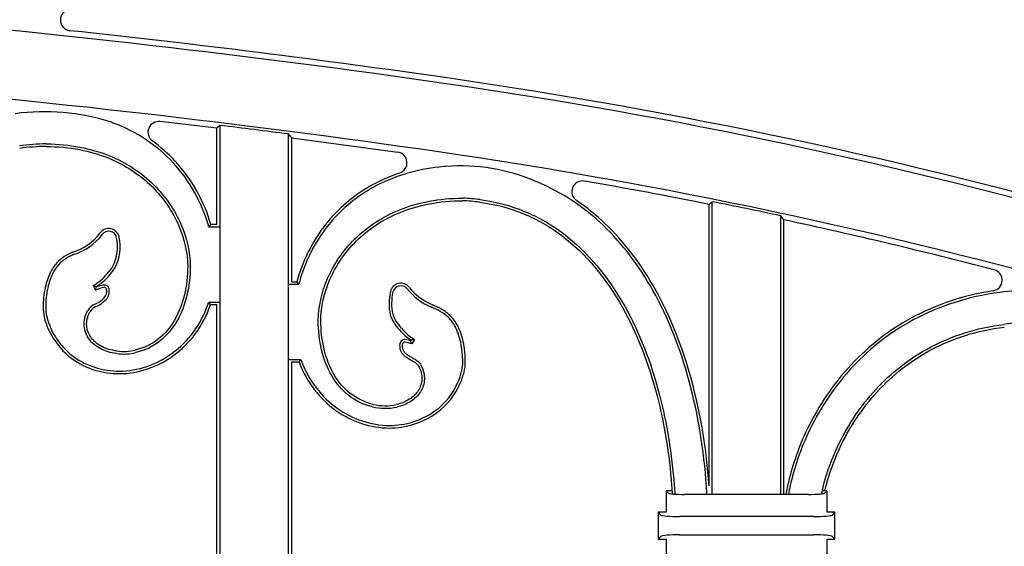
# Model space of a CAD drawing. Units: millimetres. Extents: x 0 to 8410, y 0 to 5940.
# Drawn here: x 6722 to 6906, y 2542 to 2640 of the extents above; entities that cross this region are included whole.
import ezdxf

# ---------------------------------------------------------------- set-up
doc = ezdxf.new("R2010")
doc.units = ezdxf.units.MM
doc.layers.add('YKK_A1', color=4, linetype='Continuous', lineweight=30)

msp = doc.modelspace()

# ---------------------------------------------------------------- linework, layer by layer
at = {"layer": 'YKK_A1'}
for p, q in [((6759.02, 2619.97), (6748.39, 2621.22)), ((6759.48, 2620.38), (6759.33, 2620.24)), ((6759.63, 2620.51), (6759.48, 2620.38)), ((6759.63, 2280), (6759.63, 2620.51)), ((6759.17, 2620.11), (6759.02, 2619.97)), ((6759.02, 2601.98), (6759.02, 2619.97)), ((6759.33, 2620.24), (6759.17, 2620.11)), ((6772.41, 2280), (6772.41, 2618.91)), ((6772.56, 2618.73), (6772.41, 2618.91)), ((6772.71, 2618.56), (6772.56, 2618.73)), ((6772.87, 2618.39), (6772.71, 2618.56)), ((6773.02, 2618.21), (6772.87, 2618.39)), ((6773.02, 2591.32), (6773.02, 2618.21)), ((6773.02, 2618.21), (6792.84, 2615.5)), ((6851.17, 2605.89), (6851.02, 2605.76)), ((6851.02, 2553.19), (6851.02, 2605.76)), ((6851.33, 2606.01), (6851.17, 2605.89)), ((6851.48, 2606.14), (6851.33, 2606.01)), ((6851.63, 2606.26), (6851.48, 2606.14)), ((6851.63, 2551.59), (6851.63, 2606.26)), ((6757.55, 2601.5), (6757.92, 2601.98)), ((6759.02, 2601.98), (6757.92, 2601.98)), ((6864.41, 2551.59), (6864.41, 2603.62)), ((6864.56, 2603.43), (6864.41, 2603.62)), ((6864.71, 2603.24), (6864.56, 2603.43)), ((6864.87, 2603.05), (6864.71, 2603.24)), ((6865.02, 2602.86), (6864.87, 2603.05)), ((6865.02, 2551.59), (6865.02, 2602.86)), ((6759.5, 2601.5), (6757.55, 2601.5)), ((6772.54, 2590.84), (6774.36, 2590.84)), ((6773.02, 2591.32), (6773.99, 2591.32)), ((6774.36, 2590.84), (6773.99, 2591.32)), ((6735.91, 2590.59), (6736.33, 2589.71)), ((6736.53, 2590.41), (6736.57, 2590.34)), ((6757.49, 2587.46), (6757.83, 2586.98)), ((6759.5, 2587.46), (6757.49, 2587.46)), ((6759.02, 2586.98), (6757.83, 2586.98)), ((6759.02, 2280), (6759.02, 2586.98)), ((6795.32, 2580.39), (6795.25, 2580.28)), ((6795.98, 2580.54), (6795.45, 2579.69)), ((6772.54, 2576.8), (6774.73, 2576.8)), ((6773.02, 2280), (6773.02, 2576.32)), ((6773.02, 2576.32), (6774.39, 2576.32)), ((6774.73, 2576.8), (6774.39, 2576.32)), ((6843.44, 2551.83), (6843.02, 2552.25)), ((6844.09, 2552.25), (6843.02, 2552.25)), ((6843.02, 2552.25), (6843.02, 2548.25)), ((6873.02, 2552.25), (6872.33, 2552.25)), ((6872.61, 2551.83), (6873.02, 2552.25)), ((6873.02, 2552.25), (6873.02, 2548.25)), ((6869.62, 2551.59), (6846.43, 2551.59)), ((6842.03, 2547.74), (6841.52, 2548.25)), ((6843.02, 2548.25), (6841.52, 2548.25)), ((6841.52, 2548.25), (6841.52, 2543.25)), ((6870.53, 2547.46), (6845.52, 2547.46)), ((6874.52, 2548.25), (6873.02, 2548.25)), ((6874.02, 2547.74), (6874.52, 2548.25)), ((6874.52, 2543.25), (6874.52, 2548.25)), ((6842.03, 2543.75), (6841.52, 2543.25)), ((6841.52, 2543.25), (6843.02, 2543.25)), ((6843.02, 2543.25), (6843.02, 2539.25)), ((6845.52, 2544.03), (6870.53, 2544.03)), ((6873.02, 2543.25), (6873.02, 2539.25)), ((6873.02, 2543.25), (6874.52, 2543.25)), ((6874.02, 2543.75), (6874.52, 2543.25))]:
    msp.add_line(p, q, dxfattribs=at)
for centre, radius, start, end in [((6527.28, 721.11), 1926.86, 81.80584, 85.12864), ((6731.79, 2640.19), 2, 94.6023, 263.9172), ((6527.28, 721.11), 1927.95, 81.80588, 83.91722), ((6527.28, 721.11), 1914.05, 81.80535, 85.12815), ((6663.15, 1664.61), 973.62, 74.21338, 81.80608), ((6663.15, 1664.61), 974.72, 74.09532, 81.80617), ((6726.76, 2581.53), 41.52, 72.6548, 97.4609), ((6748.16, 2619.23), 2, 83.3283, 234.1823), ((6527.28, 721.11), 1913.56, 82.64029, 83.02582), ((6727.88, 2571.88), 45.19, 90.9352, 97.3195), ((6727.88, 2571.88), 44.71, 90.9422, 97.3195), ((6792.57, 2613.52), 2, 288.5739, 82.2129), ((6663.15, 1664.61), 960.81, 74.2124, 81.80511), ((6804.51, 2577.23), 35.73, 66.7019, 94.2914), ((6827.38, 2608.14), 2, 80.1261, 235.6593), ((6663.15, 1664.61), 959.72, 78.71114, 80.12611), ((6803.21, 2568.04), 38.45, 82.5969, 87.34), ((6803.21, 2568.04), 38.93, 82.5969, 87.3579), ((6663.15, 1664.61), 960.33, 77.90277, 78.68118), ((6663.15, 1664.61), 959.72, 75.44617, 77.85754), ((6729.4, 2606.22), 9.74, 285.9007, 323.4109), ((6729.4, 2606.22), 10.22, 286.1217, 323.4109), ((6738.82, 2599.23), 2, 12.1013, 143.4109), ((6738.82, 2599.23), 1.52, 12.1013, 143.4109), ((6732.47, 2597.86), 8.01, 333.0002, 12.1013), ((6732.47, 2597.86), 8.5, 332.9095, 12.1013), ((6730.29, 2600.04), 11, 300.7662, 318.5576), ((6903.81, 2591.6), 2, 278.7805, 75.4462), ((6730.29, 2600.04), 11.48, 302.951, 318.5576), ((6793.41, 2589.03), 2, 38.2824, 167.3602), ((6745.24, 2586.47), 18.67, 168.3304, 180), ((6745.24, 2586.47), 18.19, 168.3435, 180), ((6738.88, 2584.5), 5.8, 99.0681, 116.0817), ((6738.88, 2584.5), 6.28, 99.0681, 111.6264), ((6738.03, 2589.83), 0.88, 10.6967, 99.0681), ((6738.03, 2589.83), 0.399, 10.6967, 99.0681), ((6736.6, 2589.56), 1.85, 317.9189, 10.6967), ((6736.6, 2589.56), 2.34, 317.9189, 10.6967), ((6801.36, 2587.24), 10.15, 167.3602, 192.0053), ((6801.36, 2587.24), 9.67, 167.3602, 191.8645), ((6793.41, 2589.03), 1.52, 38.2824, 167.3602), ((6803.27, 2596.8), 11.03, 218.2824, 247.9364), ((6803.27, 2596.8), 10.55, 218.2824, 247.9843), ((6911.15, 2552.25), 37.51, 90.2342, 98.8505), ((6734.52, 2591.44), 4.65, 291.9463, 317.9189), ((6734.52, 2591.44), 5.13, 291.9463, 317.9189), ((6737.3, 2584.55), 2.77, 111.9463, 150.3014), ((6737.3, 2584.55), 2.29, 111.9463, 150.1236), ((6910.97, 2553.09), 30.62, 89.4714, 99.0943), ((6801.65, 2589.78), 11.32, 221.3514, 236.0331), ((6801.65, 2589.78), 10.84, 221.3514, 238.4924), ((6794.58, 2579.4), 1.39, 149.8493, 186.8462), ((6794.15, 2579.65), 0.888, 79.5193, 149.8493), ((6794.58, 2579.4), 0.91, 149.8493, 188.2979), ((6794.15, 2579.65), 0.407, 79.5193, 149.8493), ((6793.15, 2574.28), 5.87, 67.0172, 79.5193), ((6793.15, 2574.28), 6.35, 70.7407, 79.5193), ((6786.8, 2576.32), 18.19, 0, 11.6565), ((6786.8, 2576.32), 18.67, 0, 11.6696), ((6739.18, 2586.93), 12.32, 217.443, 234.195), ((6739.18, 2586.93), 11.84, 217.4067, 234.195), ((6741.61, 2587.79), 9.98, 262.3991, 283.3079), ((6741.61, 2587.79), 9.5, 262.3663, 283.3079), ((6792.36, 2577.53), 12.74, 305.7343, 337.0129), ((6792.36, 2577.53), 13.22, 305.7343, 336.9982), ((6790.47, 2577.82), 10.15, 256.6921, 282.4552), ((6790.47, 2577.82), 9.67, 256.6921, 282.4635)]:
    msp.add_arc(centre, radius, start, end, dxfattribs=at)
for centre, major_axis, start_param, end_param in [((6846.43, 2551.85), (3, 0), 3.228859, 4.712389), ((6869.62, 2551.85), (3, 0), 4.712389, 6.195919), ((6845.52, 2547.76), (3.5, 0), 3.228859, 4.712389), ((6870.53, 2547.76), (3.5, 0), 4.712389, 6.195919), ((6845.52, 2543.73), (3.5, 0), 1.570796, 3.054326), ((6870.53, 2543.73), (3.5, 0), 0.087266, 1.570796)]:
    msp.add_ellipse(centre, major_axis=major_axis, ratio=0.087489, start_param=start_param, end_param=end_param, dxfattribs=at)
for points, knots in [([(6750.85, 2613.55), (6747.94, 2616.69), (6744.14, 2619.32), (6739.52, 2621.02), (6739.39, 2621.06), (6739.26, 2621.11), (6739.13, 2621.16)], [67, 67, 67, 67, 67.5587287, 67.5587287, 67.5587287, 67.574139, 67.574139, 67.574139, 67.574139]), ([(6727.15, 2617.06), (6727.15, 2617.06), (6727.15, 2617.06), (6727.15, 2617.06), (6731.61, 2617.03), (6735.52, 2616.23), (6742.22, 2613.52), (6745.02, 2611.62), (6749.5, 2607.2), (6751.18, 2604.67), (6753.45, 2599.47), (6754.03, 2596.79), (6754.07, 2594.26), (6754.07, 2594.26), (6754.07, 2594.26), (6754.07, 2594.26)], [45.999896, 45.999896, 45.999896, 45.999896, 46, 46, 46, 46.25, 46.25, 46.5, 46.5, 46.75, 46.75, 47, 47, 47, 47.000145, 47.000145, 47.000145, 47.000145]), ([(6727.15, 2616.58), (6731.55, 2616.55), (6735.4, 2615.76), (6741.99, 2613.1), (6744.73, 2611.24), (6749.12, 2606.9), (6750.77, 2604.43), (6752.98, 2599.34), (6753.55, 2596.72), (6753.59, 2594.26)], [46, 46, 46, 46, 46.25, 46.25, 46.5, 46.5, 46.75, 46.75, 47, 47, 47, 47]), ([(6727.15, 2616.58), (6731.55, 2616.55), (6735.4, 2615.76), (6741.99, 2613.1), (6744.73, 2611.24), (6749.12, 2606.9), (6750.77, 2604.43), (6752.98, 2599.34), (6753.55, 2596.72), (6753.59, 2594.26)], [46, 46, 46, 46, 46.25, 46.25, 46.5, 46.5, 46.75, 46.75, 47, 47, 47, 47]), ([(6757.55, 2601.5), (6757.52, 2601.62), (6757.49, 2601.73), (6757.45, 2601.85), (6756.27, 2605.99), (6754.09, 2610.06), (6750.85, 2613.55), (6750.85, 2613.55), (6750.85, 2613.55), (6750.85, 2613.55)], [66.3628524, 66.3628524, 66.3628524, 66.3628524, 66.3802375, 66.3802375, 66.3802375, 67, 67, 67, 67.0000396, 67.0000396, 67.0000396, 67.0000396]), ([(6793.21, 2611.62), (6791.93, 2611.19), (6790.7, 2610.69), (6786.1, 2608.47), (6783.19, 2606.27), (6780.84, 2603.73)], [95.4080152, 95.4080152, 95.4080152, 95.4080152, 95.5576103, 95.5576103, 96, 96, 96, 96]), ([(6801.83, 2612.85), (6801.71, 2612.84), (6801.58, 2612.83), (6801.46, 2612.82), (6797.05, 2612.44), (6793.14, 2611.33), (6786.36, 2608.06), (6783.5, 2605.9), (6781.19, 2603.41), (6781.19, 2603.41), (6781.19, 2603.41), (6781.19, 2603.41)], [95.102671, 95.102671, 95.102671, 95.102671, 95.1152205, 95.1152205, 95.1152205, 95.5576103, 95.5576103, 96, 96, 96, 96.0000396, 96.0000396, 96.0000396, 96.0000396]), ([(6840.53, 2589.68), (6837.97, 2594.27), (6834.87, 2598.37), (6827.67, 2605.23), (6823.56, 2607.99), (6818.99, 2609.9), (6818.87, 2609.94), (6818.75, 2609.99), (6818.64, 2610.04)], [1, 1, 1, 1, 1.4051226, 1.4051226, 1.8102453, 1.8102453, 1.8102453, 1.8205536, 1.8205536, 1.8205536, 1.8205536]), ([(6777.98, 2584.12), (6777.98, 2584.12), (6777.98, 2584.12), (6777.98, 2584.12), (6778.01, 2586.66), (6778.6, 2589.34), (6780.87, 2594.55), (6782.56, 2597.08), (6787.06, 2601.51), (6789.86, 2603.41), (6796.59, 2606.11), (6800.52, 2606.91), (6805, 2606.93), (6805, 2606.93), (6805, 2606.93), (6805.01, 2606.93)], [19.999855, 19.999855, 19.999855, 19.999855, 20, 20, 20, 20.25, 20.25, 20.5, 20.5, 20.75, 20.75, 21, 21, 21, 21.000225, 21.000225, 21.000225, 21.000225]), ([(6778.46, 2584.11), (6778.49, 2586.58), (6779.06, 2589.2), (6781.29, 2594.31), (6782.95, 2596.78), (6787.35, 2601.13), (6790.1, 2602.99), (6796.71, 2605.64), (6800.58, 2606.43), (6805, 2606.45)], [20, 20, 20, 20, 20.25, 20.25, 20.5, 20.5, 20.75, 20.75, 21, 21, 21, 21]), ([(6778.46, 2584.11), (6778.49, 2586.58), (6779.06, 2589.2), (6781.29, 2594.31), (6782.95, 2596.78), (6787.35, 2601.13), (6790.1, 2602.99), (6796.71, 2605.64), (6800.58, 2606.43), (6805, 2606.45)], [20, 20, 20, 20, 20.25, 20.25, 20.5, 20.5, 20.75, 20.75, 21, 21, 21, 21]), ([(6808.17, 2606.17), (6811.07, 2605.79), (6813.8, 2605.06), (6818.91, 2602.96), (6821.3, 2601.59), (6827.95, 2596.57), (6831.72, 2592.02), (6834.85, 2586.49)], [22, 22, 22, 22, 22.25, 22.25, 22.5, 22.5, 23, 23, 23, 23]), ([(6808.17, 2606.17), (6811.07, 2605.79), (6813.8, 2605.06), (6818.91, 2602.96), (6821.3, 2601.59), (6827.95, 2596.57), (6831.72, 2592.02), (6834.85, 2586.49)], [22, 22, 22, 22, 22.25, 22.25, 22.5, 22.5, 23, 23, 23, 23]), ([(6808.23, 2606.65), (6811.17, 2606.26), (6813.94, 2605.53), (6819.13, 2603.39), (6821.56, 2602), (6828.3, 2596.9), (6832.11, 2592.3), (6835.27, 2586.72), (6835.27, 2586.72), (6835.27, 2586.72), (6835.27, 2586.72)], [22, 22, 22, 22, 22.25, 22.25, 22.5, 22.5, 23, 23, 23, 23.000025, 23.000025, 23.000025, 23.000025]), ([(6840.95, 2589.91), (6838.37, 2594.54), (6835.24, 2598.69), (6829.93, 2603.75), (6828.14, 2605.2), (6826.25, 2606.49)], [1, 1, 1, 1, 1.4051226, 1.4051226, 1.5915831, 1.5915831, 1.5915831, 1.5915831]), ([(6781.19, 2603.41), (6777.82, 2599.78), (6775.6, 2595.52), (6774.45, 2591.2), (6774.42, 2591.08), (6774.39, 2590.96), (6774.36, 2590.84)], [0, 0, 0, 0, 0.6449548, 0.6449548, 0.6449548, 0.6627302, 0.6627302, 0.6627302, 0.6627302]), ([(6732.06, 2596.86), (6731.55, 2596.62), (6731.03, 2596.35), (6730.03, 2595.7), (6729.55, 2595.31), (6728.65, 2594.31), (6728.24, 2593.71), (6727.51, 2592.22), (6727.2, 2591.32), (6726.96, 2590.24)], [56.4561041, 56.4561041, 56.4561041, 56.4561041, 56.5920781, 56.5920781, 56.728052, 56.728052, 56.864026, 56.864026, 57, 57, 57, 57]), ([(6732.06, 2596.86), (6731.55, 2596.62), (6731.03, 2596.35), (6730.03, 2595.7), (6729.55, 2595.31), (6728.65, 2594.31), (6728.24, 2593.71), (6727.51, 2592.22), (6727.2, 2591.32), (6726.96, 2590.24)], [56.4561041, 56.4561041, 56.4561041, 56.4561041, 56.5920781, 56.5920781, 56.728052, 56.728052, 56.864026, 56.864026, 57, 57, 57, 57]), ([(6732.23, 2596.41), (6731.74, 2596.17), (6731.26, 2595.92), (6730.33, 2595.31), (6729.88, 2594.95), (6729.04, 2594.02), (6728.65, 2593.46), (6727.97, 2592.04), (6727.67, 2591.19), (6727.43, 2590.14)], [56.459201, 56.459201, 56.459201, 56.459201, 56.5920781, 56.5920781, 56.728052, 56.728052, 56.864026, 56.864026, 56.9998258, 56.9998258, 56.9998258, 56.9998258]), ([(6753.59, 2594.26), (6753.58, 2592.37), (6753.38, 2590.55), (6752.56, 2587.14), (6751.94, 2585.55), (6750.31, 2582.76), (6749.29, 2581.55), (6746.85, 2579.64), (6745.42, 2578.94), (6743.79, 2578.55)], [47, 47, 47, 47, 47.25, 47.25, 47.5, 47.5, 47.75, 47.75, 48, 48, 48, 48]), ([(6753.59, 2594.26), (6753.58, 2592.37), (6753.38, 2590.55), (6752.56, 2587.14), (6751.94, 2585.55), (6750.31, 2582.76), (6749.29, 2581.55), (6746.85, 2579.64), (6745.42, 2578.94), (6743.79, 2578.55)], [47, 47, 47, 47, 47.25, 47.25, 47.5, 47.5, 47.75, 47.75, 48, 48, 48, 48]), ([(6754.07, 2594.26), (6754.07, 2594.26), (6754.07, 2594.26), (6754.07, 2594.25), (6754.06, 2592.34), (6753.85, 2590.47), (6753.01, 2586.98), (6752.39, 2585.36), (6750.7, 2582.47), (6749.64, 2581.22), (6747.09, 2579.22), (6745.6, 2578.49), (6743.9, 2578.08)], [46.999808, 46.999808, 46.999808, 46.999808, 47, 47, 47, 47.25, 47.25, 47.5, 47.5, 47.75, 47.75, 48, 48, 48, 48]), ([(6850.64, 2551.59), (6850.61, 2552.09), (6850.58, 2552.59), (6850.54, 2553.08), (6850.06, 2559.91), (6848.99, 2566.5), (6845.66, 2578.82), (6843.4, 2584.56), (6840.53, 2589.68), (6840.53, 2589.68), (6840.53, 2589.68), (6840.53, 2589.68)], [-0.036377, -0.036377, -0.036377, -0.036377, 0, 0, 0, 0.5, 0.5, 1, 1, 1, 1.000033, 1.000033, 1.000033, 1.000033]), ([(6851.02, 2553.19), (6850.53, 2560.02), (6849.46, 2566.61), (6846.11, 2578.98), (6843.84, 2584.75), (6840.95, 2589.91)], [0.0017115, 0.0017115, 0.0017115, 0.0017115, 0.5, 0.5, 1, 1, 1, 1]), ([(6851.02, 2553.19), (6850.53, 2560.02), (6849.46, 2566.61), (6846.11, 2578.98), (6843.84, 2584.75), (6840.95, 2589.91)], [0.0017115, 0.0017115, 0.0017115, 0.0017115, 0.5, 0.5, 1, 1, 1, 1]), ([(6904.12, 2589.62), (6898.43, 2588.74), (6893.38, 2586.99), (6884.24, 2582.05), (6880.24, 2578.79), (6873.62, 2571.43), (6871.01, 2567.33), (6867.54, 2559.85), (6866.42, 2556.51), (6865.7, 2553.25), (6865.58, 2552.69), (6865.47, 2552.14), (6865.37, 2551.59)], [91.0161619, 91.0161619, 91.0161619, 91.0161619, 91.25, 91.25, 91.5, 91.5, 91.75, 91.75, 91.9446675, 91.9446675, 91.9446675, 91.9776997, 91.9776997, 91.9776997, 91.9776997]), ([(6905.38, 2589.31), (6905.38, 2589.31), (6905.37, 2589.31), (6905.37, 2589.31), (6899.24, 2588.51), (6893.86, 2586.7), (6884.52, 2581.66), (6880.56, 2578.43), (6874.01, 2571.15), (6871.42, 2567.09), (6868, 2559.72), (6866.91, 2556.44), (6866.19, 2553.25), (6866.07, 2552.69), (6865.96, 2552.14), (6865.86, 2551.59)], [90.9999214, 90.9999214, 90.9999214, 90.9999214, 91, 91, 91, 91.25, 91.25, 91.5, 91.5, 91.75, 91.75, 91.9425843, 91.9425843, 91.9425843, 91.9759542, 91.9759542, 91.9759542, 91.9759542]), ([(6740.79, 2574.62), (6744.28, 2574.63), (6747.76, 2575.81), (6753.64, 2580.12), (6756.04, 2583.25), (6757.38, 2587.14), (6757.42, 2587.24), (6757.45, 2587.35), (6757.49, 2587.46)], [65, 65, 65, 65, 65.3918164, 65.3918164, 65.7836328, 65.7836328, 65.7836328, 65.7945255, 65.7945255, 65.7945255, 65.7945255]), ([(6726.57, 2586.47), (6726.57, 2585.97), (6726.63, 2585.42), (6726.87, 2584.27), (6727.05, 2583.67), (6727.76, 2581.83), (6728.47, 2580.58), (6729.4, 2579.44)], [62, 62, 62, 62, 62.1945856, 62.1945856, 62.3891711, 62.3891711, 62.7783422, 62.7783422, 62.7783422, 62.7783422]), ([(6726.57, 2586.47), (6726.57, 2585.97), (6726.63, 2585.42), (6726.87, 2584.27), (6727.05, 2583.67), (6727.76, 2581.83), (6728.47, 2580.58), (6729.4, 2579.44)], [62, 62, 62, 62, 62.1945856, 62.1945856, 62.3891711, 62.3891711, 62.7783422, 62.7783422, 62.7783422, 62.7783422]), ([(6727.06, 2586.47), (6727.06, 2586), (6727.11, 2585.49), (6727.34, 2584.39), (6727.51, 2583.82), (6728.19, 2582.05), (6728.87, 2580.84), (6729.77, 2579.75), (6729.77, 2579.74), (6729.77, 2579.74), (6729.77, 2579.74)], [62, 62, 62, 62, 62.1945856, 62.1945856, 62.3891711, 62.3891711, 62.7783422, 62.7783422, 62.7783422, 62.7790438, 62.7790438, 62.7790438, 62.7790438]), ([(6740.29, 2577.9), (6739.2, 2578.02), (6738.2, 2578.33), (6736.46, 2579.24), (6735.72, 2579.84), (6734.91, 2580.93), (6734.69, 2581.32), (6734.37, 2582.16), (6734.27, 2582.6), (6734.2, 2583.51), (6734.23, 2583.99), (6734.45, 2584.95), (6734.63, 2585.43), (6734.89, 2585.92), (6734.89, 2585.92), (6734.89, 2585.92), (6734.89, 2585.92)], [50.1523989, 50.1523989, 50.1523989, 50.1523989, 50.3640223, 50.3640223, 50.5760149, 50.5760149, 50.6820112, 50.6820112, 50.7880074, 50.7880074, 50.8940037, 50.8940037, 51, 51, 51, 51.0005025, 51.0005025, 51.0005025, 51.0005025]), ([(6740.35, 2578.38), (6739.31, 2578.5), (6738.36, 2578.78), (6736.74, 2579.63), (6736.06, 2580.19), (6735.32, 2581.18), (6735.12, 2581.54), (6734.83, 2582.29), (6734.74, 2582.68), (6734.68, 2583.5), (6734.71, 2583.93), (6734.91, 2584.8), (6735.07, 2585.24), (6735.31, 2585.69)], [50.1520298, 50.1520298, 50.1520298, 50.1520298, 50.3640223, 50.3640223, 50.5760149, 50.5760149, 50.6820112, 50.6820112, 50.7880074, 50.7880074, 50.8940037, 50.8940037, 51, 51, 51, 51]), ([(6740.35, 2578.38), (6739.31, 2578.5), (6738.36, 2578.78), (6736.74, 2579.63), (6736.06, 2580.19), (6735.32, 2581.18), (6735.12, 2581.54), (6734.83, 2582.29), (6734.74, 2582.68), (6734.68, 2583.5), (6734.71, 2583.93), (6734.91, 2584.8), (6735.07, 2585.24), (6735.31, 2585.69)], [50.1520298, 50.1520298, 50.1520298, 50.1520298, 50.3640223, 50.3640223, 50.5760149, 50.5760149, 50.6820112, 50.6820112, 50.7880074, 50.7880074, 50.8940037, 50.8940037, 51, 51, 51, 51]), ([(6740.79, 2574.14), (6744.39, 2574.15), (6747.96, 2575.36), (6754, 2579.79), (6756.46, 2583), (6757.83, 2586.98)], [65, 65, 65, 65, 65.3918164, 65.3918164, 65.7836328, 65.7836328, 65.7836328, 65.7836328]), ([(6740.79, 2574.14), (6744.39, 2574.15), (6747.96, 2575.36), (6754, 2579.79), (6756.46, 2583), (6757.83, 2586.98)], [65, 65, 65, 65, 65.3918164, 65.3918164, 65.7836328, 65.7836328, 65.7836328, 65.7836328]), ([(6804.61, 2580), (6804.35, 2581.16), (6804.01, 2582.09), (6803.23, 2583.59), (6802.78, 2584.16), (6801.83, 2585.1), (6801.31, 2585.46), (6800.24, 2586.07), (6799.68, 2586.32), (6799.12, 2586.58)], [10.0001741, 10.0001741, 10.0001741, 10.0001741, 10.1507635, 10.1507635, 10.301527, 10.301527, 10.4522905, 10.4522905, 10.6023241, 10.6023241, 10.6023241, 10.6023241]), ([(6805.08, 2580.1), (6804.81, 2581.3), (6804.46, 2582.27), (6803.63, 2583.85), (6803.15, 2584.47), (6802.13, 2585.48), (6801.58, 2585.86), (6800.45, 2586.51), (6799.88, 2586.77), (6799.31, 2587.02)], [10, 10, 10, 10, 10.1507635, 10.1507635, 10.301527, 10.301527, 10.4522905, 10.4522905, 10.603054, 10.603054, 10.603054, 10.603054]), ([(6805.08, 2580.1), (6804.81, 2581.3), (6804.46, 2582.27), (6803.63, 2583.85), (6803.15, 2584.47), (6802.13, 2585.48), (6801.58, 2585.86), (6800.45, 2586.51), (6799.88, 2586.77), (6799.31, 2587.02)], [10, 10, 10, 10, 10.1507635, 10.1507635, 10.301527, 10.301527, 10.4522905, 10.4522905, 10.603054, 10.603054, 10.603054, 10.603054]), ([(6834.85, 2586.49), (6837.56, 2581.66), (6839.73, 2576.08), (6842.66, 2564.75), (6843.58, 2559.11), (6844.03, 2553.25), (6844.07, 2552.73), (6844.11, 2552.2), (6844.14, 2551.68)], [23, 23, 23, 23, 23.5, 23.5, 23.9324558, 23.9324558, 23.9324558, 23.9707685, 23.9707685, 23.9707685, 23.9707685]), ([(6834.85, 2586.49), (6837.56, 2581.66), (6839.73, 2576.08), (6842.66, 2564.75), (6843.58, 2559.11), (6844.03, 2553.25), (6844.07, 2552.73), (6844.11, 2552.2), (6844.14, 2551.68)], [23, 23, 23, 23, 23.5, 23.5, 23.9324558, 23.9324558, 23.9324558, 23.9707685, 23.9707685, 23.9707685, 23.9707685]), ([(6835.27, 2586.72), (6838.01, 2581.85), (6840.18, 2576.24), (6843.14, 2564.83), (6844.06, 2559.15), (6844.52, 2553.25), (6844.56, 2552.71), (6844.6, 2552.18), (6844.63, 2551.64)], [23, 23, 23, 23, 23.5, 23.5, 23.9333677, 23.9333677, 23.9333677, 23.9724754, 23.9724754, 23.9724754, 23.9724754]), ([(6788.14, 2567.94), (6786.44, 2568.34), (6784.95, 2569.08), (6782.4, 2571.07), (6781.34, 2572.33), (6779.66, 2575.22), (6779.03, 2576.84), (6778.19, 2580.33), (6777.98, 2582.19), (6777.98, 2584.11), (6777.98, 2584.11), (6777.98, 2584.11), (6777.98, 2584.12)], [19, 19, 19, 19, 19.25, 19.25, 19.5, 19.5, 19.75, 19.75, 20, 20, 20, 20.000192, 20.000192, 20.000192, 20.000192]), ([(6788.25, 2568.41), (6786.62, 2568.8), (6785.19, 2569.5), (6782.75, 2571.41), (6781.73, 2572.62), (6780.1, 2575.41), (6779.49, 2576.99), (6778.67, 2580.4), (6778.46, 2582.23), (6778.46, 2584.11)], [19, 19, 19, 19, 19.25, 19.25, 19.5, 19.5, 19.75, 19.75, 20, 20, 20, 20]), ([(6788.25, 2568.41), (6786.62, 2568.8), (6785.19, 2569.5), (6782.75, 2571.41), (6781.73, 2572.62), (6780.1, 2575.41), (6779.49, 2576.99), (6778.67, 2580.4), (6778.46, 2582.23), (6778.46, 2584.11)], [19, 19, 19, 19, 19.25, 19.25, 19.5, 19.5, 19.75, 19.75, 20, 20, 20, 20]), ([(6872.04, 2551.7), (6872.15, 2552.21), (6872.28, 2552.73), (6872.41, 2553.25), (6873.09, 2555.86), (6874.07, 2558.54), (6877.07, 2564.67), (6879.33, 2568.09), (6884.99, 2574.24), (6888.4, 2576.96), (6896.37, 2581.19), (6900.95, 2582.69), (6906.13, 2583.33)], [63.0270592, 63.0270592, 63.0270592, 63.0270592, 63.0638821, 63.0638821, 63.0638821, 63.25, 63.25, 63.5, 63.5, 63.75, 63.75, 63.9998597, 63.9998597, 63.9998597, 63.9998597]), ([(6872.66, 2552.25), (6872.74, 2552.58), (6872.82, 2552.91), (6872.91, 2553.25), (6873.58, 2555.79), (6874.54, 2558.39), (6877.48, 2564.42), (6879.72, 2567.8), (6885.31, 2573.87), (6888.67, 2576.56), (6896.55, 2580.74), (6901.07, 2582.22), (6906.19, 2582.85)], [63.0427726, 63.0427726, 63.0427726, 63.0427726, 63.0667907, 63.0667907, 63.0667907, 63.25, 63.25, 63.5, 63.5, 63.75, 63.75, 64, 64, 64, 64]), ([(6872.66, 2552.25), (6872.74, 2552.58), (6872.82, 2552.91), (6872.91, 2553.25), (6873.58, 2555.79), (6874.54, 2558.39), (6877.48, 2564.42), (6879.72, 2567.8), (6885.31, 2573.87), (6888.67, 2576.56), (6896.55, 2580.74), (6901.07, 2582.22), (6906.19, 2582.85)], [63.0427726, 63.0427726, 63.0427726, 63.0427726, 63.0667907, 63.0667907, 63.0667907, 63.25, 63.25, 63.5, 63.5, 63.75, 63.75, 64, 64, 64, 64]), ([(6793.2, 2579.23), (6793.21, 2578.96), (6793.25, 2578.71), (6793.42, 2578.27), (6793.53, 2578.08), (6793.81, 2577.73), (6793.98, 2577.57), (6794.33, 2577.29), (6794.53, 2577.16), (6794.92, 2576.92), (6795.13, 2576.8), (6795.53, 2576.58), (6795.72, 2576.47), (6796.08, 2576.23), (6796.25, 2576.11), (6796.53, 2575.85), (6796.65, 2575.71), (6796.73, 2575.55)], [15, 15, 15, 15, 15.125, 15.125, 15.25, 15.25, 15.375, 15.375, 15.5, 15.5, 15.625, 15.625, 15.75, 15.75, 15.875, 15.875, 16, 16, 16, 16]), ([(6793.2, 2579.23), (6793.21, 2578.96), (6793.25, 2578.71), (6793.42, 2578.27), (6793.53, 2578.08), (6793.81, 2577.73), (6793.98, 2577.57), (6794.33, 2577.29), (6794.53, 2577.16), (6794.92, 2576.92), (6795.13, 2576.8), (6795.53, 2576.58), (6795.72, 2576.47), (6796.08, 2576.23), (6796.25, 2576.11), (6796.53, 2575.85), (6796.65, 2575.71), (6796.73, 2575.55)], [15, 15, 15, 15, 15.125, 15.125, 15.25, 15.25, 15.375, 15.375, 15.5, 15.5, 15.625, 15.625, 15.75, 15.75, 15.875, 15.875, 16, 16, 16, 16]), ([(6793.68, 2579.27), (6793.68, 2579.26), (6793.68, 2579.25), (6793.68, 2579.24), (6793.69, 2579.01), (6793.72, 2578.83), (6793.85, 2578.49), (6793.93, 2578.34), (6794.16, 2578.06), (6794.3, 2577.93), (6794.61, 2577.68), (6794.79, 2577.56), (6795.16, 2577.33), (6795.36, 2577.22), (6795.77, 2577), (6795.97, 2576.88), (6796.36, 2576.63), (6796.54, 2576.49), (6796.89, 2576.18), (6797.04, 2575.99), (6797.16, 2575.77)], [14.99474, 14.99474, 14.99474, 14.99474, 15, 15, 15, 15.125, 15.125, 15.25, 15.25, 15.375, 15.375, 15.5, 15.5, 15.625, 15.625, 15.75, 15.75, 15.875, 15.875, 15.99981, 15.99981, 15.99981, 15.99981]), ([(6774.39, 2576.32), (6775.83, 2572.49), (6778.28, 2569.41), (6784.24, 2565.17), (6787.73, 2564), (6791.25, 2563.99)], [1.2333663, 1.2333663, 1.2333663, 1.2333663, 1.6166832, 1.6166832, 2, 2, 2, 2]), ([(6774.39, 2576.32), (6775.83, 2572.49), (6778.28, 2569.41), (6784.24, 2565.17), (6787.73, 2564), (6791.25, 2563.99)], [1.2333663, 1.2333663, 1.2333663, 1.2333663, 1.6166832, 1.6166832, 2, 2, 2, 2]), ([(6774.73, 2576.8), (6774.76, 2576.7), (6774.8, 2576.6), (6774.84, 2576.49), (6776.24, 2572.75), (6778.64, 2569.75), (6784.44, 2565.62), (6787.84, 2564.48), (6791.25, 2564.47)], [1.2226946, 1.2226946, 1.2226946, 1.2226946, 1.2333663, 1.2333663, 1.2333663, 1.6166832, 1.6166832, 1.9999931, 1.9999931, 1.9999931, 1.9999931]), ([(6804.09, 2572.56), (6804.09, 2572.56), (6804.09, 2572.56), (6804.09, 2572.56), (6804.39, 2573.24), (6804.61, 2573.91), (6804.91, 2575.19), (6804.99, 2575.79), (6804.99, 2576.32)], [4.5524413, 4.5524413, 4.5524413, 4.5524413, 4.5527761, 4.5527761, 4.5527761, 4.776388, 4.776388, 5, 5, 5, 5]), ([(6804.53, 2572.36), (6804.84, 2573.07), (6805.07, 2573.77), (6805.39, 2575.11), (6805.47, 2575.75), (6805.47, 2576.32)], [4.5527761, 4.5527761, 4.5527761, 4.5527761, 4.776388, 4.776388, 5, 5, 5, 5]), ([(6804.53, 2572.36), (6804.84, 2573.07), (6805.07, 2573.77), (6805.39, 2575.11), (6805.47, 2575.75), (6805.47, 2576.32)], [4.5527761, 4.5527761, 4.5527761, 4.5527761, 4.776388, 4.776388, 5, 5, 5, 5]), ([(6796.73, 2575.55), (6796.95, 2575.13), (6797.11, 2574.72), (6797.31, 2573.91), (6797.35, 2573.51), (6797.33, 2572.74), (6797.26, 2572.37), (6797.04, 2571.66), (6796.88, 2571.32), (6796.27, 2570.36), (6795.7, 2569.8), (6794.3, 2568.91), (6793.47, 2568.57), (6792.56, 2568.38)], [16, 16, 16, 16, 16.0984268, 16.0984268, 16.1968535, 16.1968535, 16.2952803, 16.2952803, 16.393707, 16.393707, 16.5905605, 16.5905605, 16.787414, 16.787414, 16.787414, 16.787414]), ([(6796.73, 2575.55), (6796.95, 2575.13), (6797.11, 2574.72), (6797.31, 2573.91), (6797.35, 2573.51), (6797.33, 2572.74), (6797.26, 2572.37), (6797.04, 2571.66), (6796.88, 2571.32), (6796.27, 2570.36), (6795.7, 2569.8), (6794.3, 2568.91), (6793.47, 2568.57), (6792.56, 2568.38)], [16, 16, 16, 16, 16.0984268, 16.0984268, 16.1968535, 16.1968535, 16.2952803, 16.2952803, 16.393707, 16.393707, 16.5905605, 16.5905605, 16.787414, 16.787414, 16.787414, 16.787414]), ([(6797.16, 2575.77), (6797.39, 2575.32), (6797.57, 2574.87), (6797.79, 2573.98), (6797.83, 2573.54), (6797.81, 2572.68), (6797.73, 2572.27), (6797.48, 2571.47), (6797.3, 2571.1), (6796.63, 2570.04), (6796.01, 2569.43), (6794.5, 2568.47), (6793.62, 2568.11), (6792.66, 2567.91)], [16.0000644, 16.0000644, 16.0000644, 16.0000644, 16.0984268, 16.0984268, 16.1968535, 16.1968535, 16.2952803, 16.2952803, 16.393707, 16.393707, 16.5905605, 16.5905605, 16.7873151, 16.7873151, 16.7873151, 16.7873151])]:
    msp.add_open_spline(points, degree=3, knots=knots, dxfattribs=at)
for points in [[(6751.21, 2613.88), (6749.96, 2615.22), (6748.55, 2616.48), (6746.99, 2617.61)], [(6757.92, 2601.98), (6756.71, 2606.19), (6754.5, 2610.33), (6751.21, 2613.88)], [(6755.28, 2608.3), (6754.17, 2610.26), (6752.82, 2612.14), (6751.21, 2613.88)], [(6780.84, 2603.73), (6777.42, 2600.04), (6775.16, 2595.71), (6773.99, 2591.32)], [(6780.84, 2603.73), (6777.42, 2600.04), (6775.16, 2595.71), (6773.99, 2591.32)], [(6738.53, 2592.76), (6738.98, 2593.26), (6739.33, 2593.75), (6739.61, 2594.23)], [(6738.89, 2592.44), (6739.36, 2592.97), (6739.74, 2593.48), (6740.03, 2594)], [(6738.89, 2592.44), (6739.36, 2592.97), (6739.74, 2593.48), (6740.03, 2594)], [(6735.91, 2590.59), (6736.12, 2590.53), (6736.33, 2590.47), (6736.53, 2590.41)], [(6736.33, 2589.71), (6736.41, 2589.92), (6736.48, 2590.13), (6736.57, 2590.34)], [(6791.44, 2585.13), (6791.73, 2584.2), (6792.3, 2583.27), (6793.15, 2582.3)], [(6791.44, 2585.13), (6791.73, 2584.2), (6792.3, 2583.27), (6793.15, 2582.3)], [(6791.9, 2585.26), (6792.18, 2584.41), (6792.7, 2583.54), (6793.51, 2582.62)], [(6795.45, 2579.69), (6795.38, 2579.89), (6795.32, 2580.08), (6795.25, 2580.28)], [(6795.98, 2580.54), (6795.76, 2580.49), (6795.54, 2580.44), (6795.32, 2580.39)], [(6731.97, 2576.94), (6734.62, 2575.03), (6737.73, 2574.13), (6740.79, 2574.14)], [(6731.97, 2576.94), (6734.62, 2575.03), (6737.73, 2574.13), (6740.79, 2574.14)], [(6732.25, 2577.33), (6734.81, 2575.49), (6737.82, 2574.61), (6740.79, 2574.62)], [(6791.25, 2564.47), (6794.23, 2564.47), (6797.23, 2565.34), (6799.8, 2567.19)], [(6791.25, 2563.99), (6794.32, 2563.99), (6797.43, 2564.89), (6800.08, 2566.8)], [(6791.25, 2563.99), (6794.32, 2563.99), (6797.43, 2564.89), (6800.08, 2566.8)]]:
    msp.add_open_spline(points, degree=3, dxfattribs=at)

doc.saveas('drawing.dxf')
